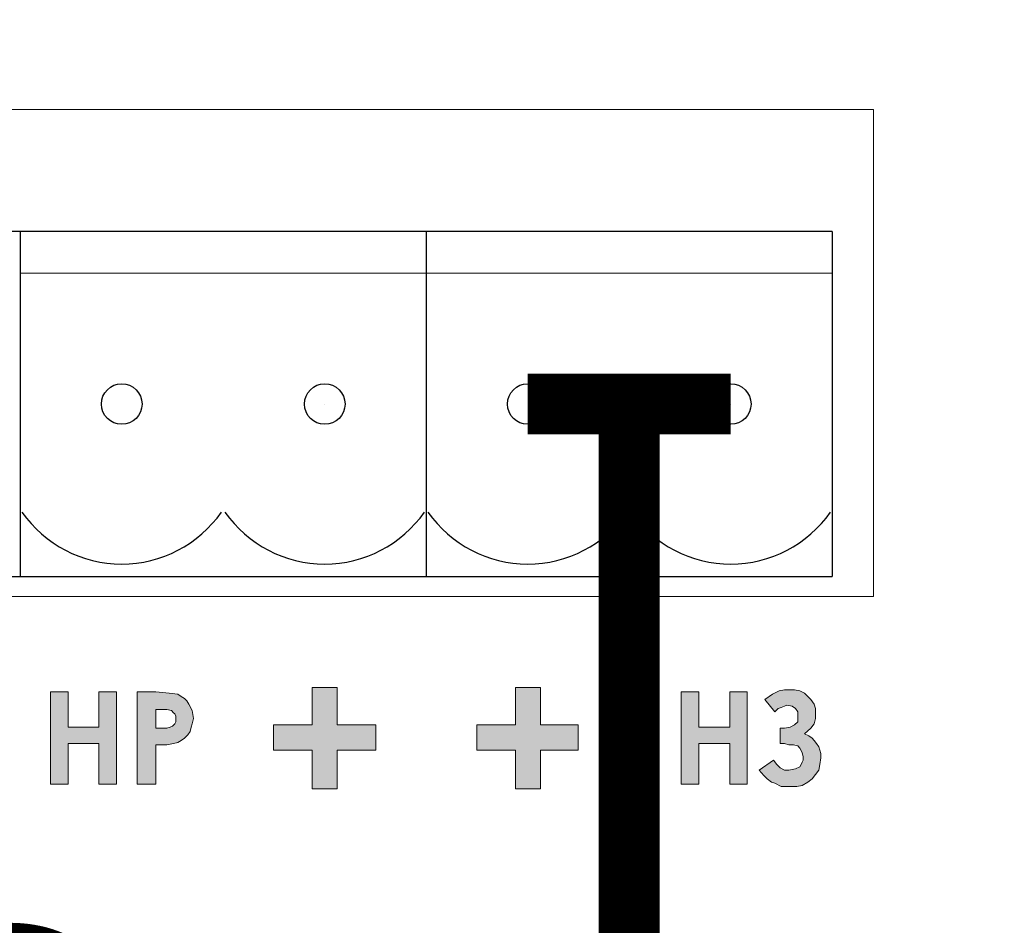
# Model space of a CAD drawing. Units: millimetres. Extents: x 1830 to 3515, y 946 to 1904.
# Drawn here: x 3077 to 3101, y 1372 to 1394 of the extents above; entities that cross this region are included whole.
import ezdxf
from ezdxf import colors
from ezdxf.entities.mleader import LeaderData, LeaderLine
from ezdxf.math import Vec2, Vec3

# ---------------------------------------------------------------- set-up
doc = ezdxf.new("R2010")
doc.units = ezdxf.units.MM
doc.layers.add('Кабели', color=7, linetype='Continuous')
doc.styles.get("Standard").update_dxf_attribs({"font": 'arial.ttf'})

# ---------------------------------------------------------------- blocks, each defined once
blk = doc.blocks.new('_None')

msp = doc.modelspace()

# ---------------------------------------------------------------- hatches: boundary and pattern name
h = msp.add_hatch(color=8)
h.dxf.hatch_style = 1
h.paths.add_polyline_path([(3095.504, 1376.02), (3095.422, 1376.101), (3095.341, 1376.209), (3094.989, 1375.965), (3095.098, 1375.83), (3095.179, 1375.749), (3095.287, 1375.668), (3095.368, 1375.641), (3095.531, 1375.56), (3095.747, 1375.56), (3095.91, 1375.56), (3096.045, 1375.587), (3096.18, 1375.668), (3096.289, 1375.749), (3096.37, 1375.857), (3096.451, 1375.965), (3096.478, 1376.101), (3096.505, 1376.263), (3096.505, 1376.371), (3096.451, 1376.534), (3096.343, 1376.696), (3096.289, 1376.75), (3096.207, 1376.805), (3096.099, 1376.859), (3096.261, 1376.994), (3096.343, 1377.102), (3096.37, 1377.238), (3096.37, 1377.346), (3096.37, 1377.481), (3096.343, 1377.589), (3096.261, 1377.698), (3096.099, 1377.86), (3095.991, 1377.914), (3095.855, 1377.941), (3095.612, 1377.941), (3095.477, 1377.914), (3095.314, 1377.833), (3095.125, 1377.698), (3095.368, 1377.4), (3095.45, 1377.481), (3095.612, 1377.535), (3095.666, 1377.562), (3095.853, 1377.525), (3095.937, 1377.4), (3095.937, 1377.292), (3095.937, 1377.156), (3095.855, 1377.075), (3095.747, 1377.021), (3095.504, 1376.972), (3095.504, 1376.615), (3095.612, 1376.615), (3095.72, 1376.588), (3095.91, 1376.588), (3095.991, 1376.507), (3096.072, 1376.344), (3096.072, 1376.209), (3096.018, 1376.101), (3095.991, 1376.047), (3095.883, 1375.993), (3095.639, 1375.952)])
h.paths.add_polyline_path([(3132.34, 1398.186), (3132.042, 1397.888), (3132.204, 1397.753), (3132.34, 1397.645), (3132.502, 1397.564), (3132.773, 1397.564), (3132.881, 1397.591), (3132.962, 1397.645), (3133.07, 1397.699), (3133.152, 1397.78), (3133.233, 1397.916), (3133.314, 1398.078), (3133.395, 1398.267), (3134.018, 1399.891), (3133.558, 1399.891), (3133.125, 1398.619), (3132.583, 1399.891), (3132.096, 1399.891), (3132.908, 1398.132), (3132.818, 1397.997), (3132.746, 1397.997), (3132.664, 1397.97), (3132.583, 1397.997), (3132.448, 1398.042)])
h.paths.add_polyline_path([(3131.311, 1397.618), (3131.744, 1397.618), (3131.744, 1399.891), (3130.12, 1399.891), (3130.12, 1397.618), (3130.553, 1397.618), (3130.553, 1399.485), (3131.311, 1399.485)])
h.paths.add_polyline_path([(3134.857, 1398.186), (3134.735, 1398.308), (3134.694, 1398.43), (3134.64, 1398.538), (3134.64, 1398.646), (3134.613, 1398.755), (3134.64, 1398.917), (3134.694, 1399.052), (3134.748, 1399.188), (3134.857, 1399.296), (3134.965, 1399.404), (3135.1, 1399.458), (3135.236, 1399.512), (3135.398, 1399.512), (3135.588, 1399.512), (3135.777, 1399.431), (3135.939, 1399.35), (3136.102, 1399.188), (3136.399, 1399.485), (3136.291, 1399.594), (3136.183, 1399.675), (3136.075, 1399.756), (3135.939, 1399.837), (3135.831, 1399.864), (3135.696, 1399.918), (3135.56, 1399.945), (3135.398, 1399.945), (3135.236, 1399.945), (3135.1, 1399.891), (3134.938, 1399.864), (3134.803, 1399.783), (3134.667, 1399.702), (3134.532, 1399.594), (3134.424, 1399.485), (3134.343, 1399.35), (3134.288, 1399.215), (3134.234, 1399.079), (3134.207, 1398.917), (3134.207, 1398.755), (3134.207, 1398.511), (3134.288, 1398.267), (3134.397, 1398.078), (3134.532, 1397.888), (3134.721, 1397.726), (3134.911, 1397.645), (3135.154, 1397.564), (3135.398, 1397.537), (3135.669, 1397.564), (3135.912, 1397.645), (3136.156, 1397.78), (3136.399, 1397.997), (3136.102, 1398.294), (3135.912, 1398.132), (3135.75, 1398.024), (3135.588, 1397.997), (3135.398, 1397.97), (3135.209, 1397.997), (3134.924, 1398.119)])
h.paths.add_polyline_path([(3136.778, 1397.618), (3137.211, 1397.618), (3137.211, 1398.619), (3137.915, 1397.618), (3138.456, 1397.618), (3137.563, 1398.863), (3138.375, 1399.891), (3137.834, 1399.891), (3137.211, 1399.106), (3137.211, 1399.891), (3136.778, 1399.891)])
h.paths.add_polyline_path([(3133.016, 1376.453), (3133.016, 1377.075), (3132.096, 1377.075), (3132.096, 1377.995), (3131.474, 1377.995), (3131.474, 1377.075), (3130.526, 1377.075), (3130.526, 1376.453), (3131.474, 1376.453), (3131.474, 1375.505), (3132.096, 1375.505), (3132.096, 1376.453)])
h.paths.add_polyline_path([(3135.506, 1375.614), (3135.966, 1375.614), (3135.966, 1376.615), (3136.724, 1376.615), (3136.724, 1375.614), (3137.157, 1375.614), (3137.157, 1377.887), (3136.724, 1377.887), (3136.724, 1377.021), (3135.966, 1377.021), (3135.966, 1377.887), (3135.506, 1377.887)])
h.paths.add_polyline_path([(3137.672, 1375.614), (3138.105, 1375.614), (3138.105, 1376.588), (3138.402, 1376.588), (3138.565, 1376.615), (3138.673, 1376.642), (3138.835, 1376.75), (3138.917, 1376.832), (3138.971, 1376.913), (3139.025, 1377.129), (3139.025, 1377.238), (3138.998, 1377.427), (3138.944, 1377.589), (3138.89, 1377.671), (3138.835, 1377.725), (3138.673, 1377.833), (3138.456, 1377.86), (3138.132, 1377.887), (3137.672, 1377.887)])
h.paths.add_polyline_path([(3138.402, 1376.994), (3138.24, 1376.994), (3138.105, 1376.994), (3138.105, 1377.454), (3138.24, 1377.454), (3138.484, 1377.454), (3138.565, 1377.373), (3138.619, 1377.319), (3138.619, 1377.21), (3138.565, 1377.102), (3138.532, 1377.037)], flags=16)
h = msp.add_hatch(color=8)
h.dxf.hatch_style = 1
h.paths.add_polyline_path([(3048.031, 1398.755), (3047.787, 1398.755), (3047.787, 1398.511), (3048.031, 1398.511)])
h.paths.add_polyline_path([(3047.95, 1398.917), (3047.868, 1398.971), (3047.787, 1398.998), (3047.787, 1398.755), (3048.031, 1398.755), (3048.004, 1398.836)])
h.paths.add_polyline_path([(3047.787, 1398.998), (3047.679, 1398.971), (3047.598, 1398.917), (3047.544, 1398.836), (3047.544, 1398.755), (3047.787, 1398.755)])
h.paths.add_polyline_path([(3047.787, 1398.755), (3047.544, 1398.755), (3047.544, 1398.646), (3047.598, 1398.565), (3047.679, 1398.511), (3047.787, 1398.511)])
h.paths.add_polyline_path([(3048.031, 1396.237), (3047.544, 1396.237), (3047.544, 1396.156), (3047.598, 1396.075), (3047.679, 1396.021), (3047.787, 1395.994), (3047.868, 1396.021), (3047.95, 1396.075), (3048.004, 1396.156)])
h.paths.add_polyline_path([(3053.011, 1398.836), (3052.957, 1398.917), (3052.876, 1398.971), (3052.794, 1398.998), (3052.794, 1398.511), (3052.876, 1398.511), (3052.957, 1398.565), (3053.011, 1398.646), (3053.038, 1398.755)])
h.paths.add_polyline_path([(3050.521, 1377.075), (3049.601, 1377.075), (3049.601, 1377.995), (3048.978, 1377.995), (3048.978, 1377.075), (3048.031, 1377.075), (3048.031, 1376.453), (3048.978, 1376.453), (3048.978, 1375.505), (3049.601, 1375.505), (3049.601, 1376.453), (3050.521, 1376.453)])
h.paths.add_polyline_path([(3054.202, 1377.887), (3053.769, 1377.887), (3053.769, 1377.021), (3053.011, 1377.021), (3053.011, 1377.887), (3052.551, 1377.887), (3052.551, 1375.614), (3053.011, 1375.614), (3053.011, 1376.615), (3053.769, 1376.615), (3053.769, 1375.614), (3054.202, 1375.614)])
h.paths.add_polyline_path([(3055.88, 1375.857), (3055.961, 1375.965), (3055.988, 1376.101), (3056.015, 1376.263), (3055.988, 1376.371), (3055.988, 1376.453), (3055.934, 1376.534), (3055.907, 1376.615), (3055.853, 1376.696), (3055.772, 1376.75), (3055.69, 1376.805), (3055.609, 1376.859), (3055.772, 1376.994), (3055.853, 1377.102), (3055.88, 1377.238), (3055.88, 1377.346), (3055.88, 1377.481), (3055.826, 1377.589), (3055.772, 1377.698), (3055.69, 1377.779), (3055.582, 1377.86), (3055.474, 1377.914), (3055.366, 1377.941), (3055.23, 1377.941), (3055.095, 1377.941), (3054.96, 1377.914), (3054.824, 1377.833), (3054.635, 1377.698), (3054.878, 1377.4), (3054.96, 1377.481), (3055.041, 1377.508), (3055.095, 1377.535), (3055.176, 1377.562), (3055.284, 1377.535), (3055.366, 1377.481), (3055.447, 1377.4), (3055.447, 1377.292), (3055.42, 1377.156), (3055.366, 1377.075), (3055.257, 1377.021), (3055.095, 1376.994), (3055.014, 1376.994), (3055.014, 1376.615), (3055.095, 1376.615), (3055.23, 1376.588), (3055.339, 1376.588), (3055.42, 1376.561), (3055.474, 1376.507), (3055.555, 1376.399), (3055.582, 1376.29), (3055.582, 1376.209), (3055.555, 1376.155), (3055.528, 1376.101), (3055.474, 1376.047), (3055.366, 1375.993), (3055.23, 1375.965), (3055.122, 1375.965), (3055.014, 1376.02), (3054.933, 1376.101), (3054.824, 1376.209), (3054.5, 1375.965), (3054.608, 1375.83), (3054.689, 1375.749), (3054.77, 1375.668), (3054.851, 1375.641), (3055.041, 1375.56), (3055.23, 1375.56), (3055.393, 1375.56), (3055.555, 1375.587), (3055.663, 1375.668), (3055.799, 1375.749)])
h.paths.add_polyline_path([(3059.155, 1377.887), (3058.722, 1377.887), (3058.722, 1377.021), (3057.964, 1377.021), (3057.964, 1377.887), (3057.531, 1377.887), (3057.531, 1375.614), (3057.964, 1375.614), (3057.964, 1376.615), (3058.722, 1376.615), (3058.722, 1375.614), (3059.155, 1375.614)])
h.paths.add_polyline_path([(3060.86, 1376.75), (3060.914, 1376.832), (3060.968, 1376.913), (3060.995, 1377.021), (3061.022, 1377.102), (3061.049, 1377.238), (3061.022, 1377.427), (3060.941, 1377.589), (3060.887, 1377.671), (3060.833, 1377.725), (3060.752, 1377.779), (3060.67, 1377.833), (3060.454, 1377.86), (3060.156, 1377.887), (3059.696, 1377.887), (3059.696, 1375.614), (3060.129, 1375.614), (3060.129, 1376.588), (3060.4, 1376.588), (3060.562, 1376.615), (3060.67, 1376.642), (3060.779, 1376.696)])
h.paths.add_polyline_path([(3060.129, 1376.994), (3060.129, 1377.454), (3060.237, 1377.454), (3060.4, 1377.454), (3060.508, 1377.427), (3060.562, 1377.373), (3060.589, 1377.346), (3060.616, 1377.292), (3060.616, 1377.238), (3060.616, 1377.156), (3060.589, 1377.102), (3060.535, 1377.048), (3060.481, 1377.021), (3060.4, 1376.994), (3060.264, 1376.994)], flags=16)
h.paths.add_polyline_path([(3065.542, 1377.075), (3064.595, 1377.075), (3064.595, 1377.995), (3063.972, 1377.995), (3063.972, 1377.075), (3063.025, 1377.075), (3063.025, 1376.453), (3063.972, 1376.453), (3063.972, 1375.505), (3064.595, 1375.505), (3064.595, 1376.453), (3065.542, 1376.453)])
h.paths.add_polyline_path([(3070.522, 1377.075), (3069.602, 1377.075), (3069.602, 1377.995), (3068.98, 1377.995), (3068.98, 1377.075), (3068.032, 1377.075), (3068.032, 1376.453), (3068.98, 1376.453), (3068.98, 1375.505), (3069.602, 1375.505), (3069.602, 1376.453), (3070.522, 1376.453)])
h.paths.add_polyline_path([(3074.203, 1377.887), (3073.77, 1377.887), (3073.77, 1377.021), (3073.012, 1377.021), (3073.012, 1377.887), (3072.552, 1377.887), (3072.552, 1375.614), (3073.012, 1375.614), (3073.012, 1376.615), (3073.77, 1376.615), (3073.77, 1375.614), (3074.203, 1375.614)])
h.paths.add_polyline_path([(3075.989, 1376.263), (3075.989, 1376.371), (3075.989, 1376.453), (3075.935, 1376.534), (3075.908, 1376.615), (3075.854, 1376.696), (3075.773, 1376.75), (3075.692, 1376.805), (3075.611, 1376.859), (3075.746, 1376.994), (3075.827, 1377.102), (3075.881, 1377.238), (3075.881, 1377.346), (3075.881, 1377.481), (3075.827, 1377.589), (3075.773, 1377.698), (3075.692, 1377.779), (3075.583, 1377.86), (3075.475, 1377.914), (3075.367, 1377.941), (3075.232, 1377.941), (3075.096, 1377.941), (3074.961, 1377.914), (3074.826, 1377.833), (3074.636, 1377.698), (3074.88, 1377.4), (3074.961, 1377.481), (3075.042, 1377.508), (3075.096, 1377.535), (3075.177, 1377.562), (3075.286, 1377.535), (3075.367, 1377.481), (3075.421, 1377.4), (3075.448, 1377.292), (3075.421, 1377.156), (3075.367, 1377.075), (3075.259, 1377.021), (3075.096, 1376.994), (3075.015, 1376.994), (3075.015, 1376.615), (3075.096, 1376.615), (3075.232, 1376.588), (3075.34, 1376.588), (3075.421, 1376.561), (3075.475, 1376.507), (3075.556, 1376.399), (3075.583, 1376.29), (3075.556, 1376.209), (3075.556, 1376.155), (3075.529, 1376.101), (3075.475, 1376.047), (3075.367, 1375.993), (3075.232, 1375.965), (3075.123, 1375.965), (3075.015, 1376.02), (3074.907, 1376.101), (3074.826, 1376.209), (3074.501, 1375.965), (3074.582, 1375.83), (3074.69, 1375.749), (3074.772, 1375.668), (3074.853, 1375.641), (3075.042, 1375.56), (3075.232, 1375.56), (3075.394, 1375.56), (3075.556, 1375.587), (3075.665, 1375.668), (3075.8, 1375.749), (3075.881, 1375.857), (3075.935, 1375.965), (3075.989, 1376.101)])
h.paths.add_polyline_path([(3079.156, 1377.887), (3078.723, 1377.887), (3078.723, 1377.021), (3077.965, 1377.021), (3077.965, 1377.887), (3077.532, 1377.887), (3077.532, 1375.614), (3077.965, 1375.614), (3077.965, 1376.615), (3078.723, 1376.615), (3078.723, 1375.614), (3079.156, 1375.614)])
h.paths.add_polyline_path([(3080.753, 1376.696), (3080.834, 1376.75), (3080.915, 1376.832), (3080.969, 1376.913), (3080.997, 1377.021), (3081.024, 1377.102), (3081.051, 1377.238), (3081.024, 1377.427), (3080.942, 1377.589), (3080.888, 1377.671), (3080.834, 1377.725), (3080.753, 1377.779), (3080.672, 1377.833), (3080.455, 1377.86), (3080.13, 1377.887), (3079.67, 1377.887), (3079.67, 1375.614), (3080.13, 1375.614), (3080.13, 1376.588), (3080.401, 1376.588), (3080.564, 1376.615), (3080.672, 1376.642)])
h.paths.add_polyline_path([(3080.13, 1376.994), (3080.13, 1377.454), (3080.239, 1377.454), (3080.401, 1377.454), (3080.509, 1377.427), (3080.564, 1377.373), (3080.591, 1377.346), (3080.618, 1377.292), (3080.618, 1377.238), (3080.618, 1377.156), (3080.591, 1377.102), (3080.536, 1377.048), (3080.482, 1377.021), (3080.401, 1376.994), (3080.266, 1376.994)], flags=16)
h.paths.add_polyline_path([(3085.544, 1377.075), (3084.596, 1377.075), (3084.596, 1377.995), (3083.974, 1377.995), (3083.974, 1377.075), (3083.026, 1377.075), (3083.026, 1376.453), (3083.974, 1376.453), (3083.974, 1375.505), (3084.596, 1375.505), (3084.596, 1376.453), (3085.544, 1376.453)])
h.paths.add_polyline_path([(3090.524, 1377.075), (3089.603, 1377.075), (3089.603, 1377.995), (3088.981, 1377.995), (3088.981, 1377.075), (3088.034, 1377.075), (3088.034, 1376.453), (3088.981, 1376.453), (3088.981, 1375.505), (3089.603, 1375.505), (3089.603, 1376.453), (3090.524, 1376.453)])
h.paths.add_polyline_path([(3094.692, 1377.887), (3094.259, 1377.887), (3094.259, 1377.021), (3093.501, 1377.021), (3093.501, 1377.887), (3093.068, 1377.887), (3093.068, 1375.614), (3093.501, 1375.614), (3093.501, 1376.615), (3094.259, 1376.615), (3094.259, 1375.614), (3094.692, 1375.614)])
h.paths.add_polyline_path([(3060.779, 1398.998), (3060.697, 1398.971), (3060.616, 1398.917), (3060.562, 1398.836), (3060.535, 1398.755), (3060.562, 1398.646), (3060.616, 1398.565), (3060.697, 1398.511), (3060.779, 1398.511)])
h.paths.add_polyline_path([(3065.786, 1398.998), (3065.678, 1398.971), (3065.596, 1398.917), (3065.542, 1398.836), (3065.542, 1398.755), (3065.786, 1398.755)])
h.paths.add_polyline_path([(3065.786, 1398.755), (3065.542, 1398.755), (3065.542, 1398.511), (3065.786, 1398.511)], flags=17)
h.paths.add_polyline_path([(3066.002, 1398.646), (3066.029, 1398.755), (3065.786, 1398.755), (3065.786, 1398.511), (3065.867, 1398.511), (3065.948, 1398.565)], flags=17)
h.paths.add_polyline_path([(3066.002, 1398.836), (3065.948, 1398.917), (3065.867, 1398.971), (3065.786, 1398.998), (3065.786, 1398.755), (3066.029, 1398.755)])
h.paths.add_polyline_path([(3066.029, 1398.755), (3066.002, 1398.646), (3065.948, 1398.565), (3065.867, 1398.511), (3065.786, 1398.511), (3065.542, 1398.511), (3065.542, 1396.237), (3066.029, 1396.237)])
h.paths.add_polyline_path([(3066.029, 1396.237), (3065.542, 1396.237), (3065.542, 1396.156), (3065.596, 1396.075), (3065.678, 1396.021), (3065.786, 1395.994), (3065.867, 1396.021), (3065.948, 1396.075), (3066.002, 1396.156)])
h.paths.add_polyline_path([(3067.951, 1396.075), (3068.005, 1396.156), (3068.032, 1396.237), (3067.518, 1396.237), (3067.545, 1396.156), (3067.599, 1396.075), (3067.68, 1396.021), (3067.789, 1395.994), (3067.87, 1396.021)])
h.paths.add_polyline_path([(3068.032, 1398.755), (3067.789, 1398.755), (3067.789, 1398.511), (3068.032, 1398.511)])
h.paths.add_polyline_path([(3067.951, 1398.917), (3067.87, 1398.971), (3067.789, 1398.998), (3067.789, 1398.755), (3068.032, 1398.755), (3068.005, 1398.836)])
h.paths.add_polyline_path([(3067.789, 1398.998), (3067.68, 1398.971), (3067.599, 1398.917), (3067.545, 1398.836), (3067.518, 1398.755), (3067.789, 1398.755)])
h.paths.add_polyline_path([(3067.789, 1398.755), (3067.518, 1398.755), (3067.545, 1398.646), (3067.599, 1398.565), (3067.68, 1398.511), (3067.789, 1398.511)])
h.paths.add_polyline_path([(3073.039, 1398.755), (3073.012, 1398.836), (3072.958, 1398.917), (3072.877, 1398.971), (3072.769, 1398.998), (3072.769, 1398.511), (3072.877, 1398.511), (3072.958, 1398.565), (3073.012, 1398.646)])
h.paths.add_polyline_path([(3080.78, 1398.998), (3080.672, 1398.971), (3080.591, 1398.917), (3080.564, 1398.836), (3080.536, 1398.755), (3080.564, 1398.646), (3080.591, 1398.565), (3080.672, 1398.511), (3080.78, 1398.511)])
h.paths.add_polyline_path([(3085.516, 1398.755), (3085.544, 1398.836), (3085.598, 1398.917), (3085.679, 1398.971), (3085.787, 1398.998), (3080.78, 1398.998), (3080.78, 1398.511), (3085.516, 1398.511)])
h.paths.add_polyline_path([(3085.787, 1398.998), (3085.679, 1398.971), (3085.598, 1398.917), (3085.544, 1398.836), (3085.516, 1398.755), (3085.787, 1398.755)], flags=17)
h.paths.add_polyline_path([(3085.95, 1398.917), (3085.868, 1398.971), (3085.787, 1398.998), (3085.787, 1398.755), (3086.031, 1398.755), (3086.004, 1398.836)])

# ---------------------------------------------------------------- linework, layer by layer
at = {"color": 8, "lineweight": 0}
for p, q in [((3045.784, 1392.232), (3097.804, 1392.232)), ((3097.804, 1392.232), (3097.804, 1380.242)), ((3086.773, 1388.199), (3076.786, 1388.199)), ((3096.773, 1388.199), (3086.786, 1388.199)), ((3097.804, 1380.242), (3045.784, 1380.242)), ((3077.532, 1377.887), (3077.965, 1377.887)), ((3077.532, 1375.614), (3077.532, 1377.887)), ((3077.532, 1377.887), (3077.532, 1377.887)), ((3077.965, 1377.887), (3077.965, 1377.021)), ((3078.723, 1377.021), (3078.723, 1377.887)), ((3078.723, 1377.887), (3079.156, 1377.887)), ((3079.156, 1377.887), (3079.156, 1375.614)), ((3079.67, 1377.887), (3080.13, 1377.887)), ((3079.67, 1375.614), (3079.67, 1377.887)), ((3079.67, 1377.887), (3079.67, 1377.887)), ((3080.13, 1377.887), (3080.455, 1377.86)), ((3080.455, 1377.86), (3080.672, 1377.833)), ((3083.974, 1377.075), (3083.974, 1377.995)), ((3083.974, 1377.995), (3084.596, 1377.995)), ((3084.596, 1377.995), (3084.596, 1377.075)), ((3088.981, 1377.075), (3088.981, 1377.995)), ((3088.981, 1377.995), (3089.603, 1377.995)), ((3089.603, 1377.995), (3089.603, 1377.075)), ((3093.068, 1377.887), (3093.501, 1377.887)), ((3093.068, 1375.614), (3093.068, 1377.887)), ((3093.068, 1377.887), (3093.068, 1377.887)), ((3093.501, 1377.887), (3093.501, 1377.021)), ((3094.259, 1377.021), (3094.259, 1377.887)), ((3094.259, 1377.887), (3094.692, 1377.887)), ((3094.692, 1377.887), (3094.692, 1375.614)), ((3095.314, 1377.833), (3095.477, 1377.914)), ((3095.477, 1377.914), (3095.612, 1377.941)), ((3095.612, 1377.941), (3095.72, 1377.941)), ((3095.72, 1377.941), (3095.855, 1377.941)), ((3095.855, 1377.941), (3095.991, 1377.914)), ((3095.991, 1377.914), (3096.099, 1377.86)), ((3096.099, 1377.86), (3096.18, 1377.779)), ((3080.672, 1377.833), (3080.753, 1377.779)), ((3080.753, 1377.779), (3080.834, 1377.725)), ((3080.834, 1377.725), (3080.888, 1377.671)), ((3080.888, 1377.671), (3080.942, 1377.589)), ((3095.125, 1377.698), (3095.314, 1377.833)), ((3095.368, 1377.4), (3095.125, 1377.698)), ((3096.18, 1377.779), (3096.261, 1377.698)), ((3096.261, 1377.698), (3096.343, 1377.589)), ((3080.239, 1377.454), (3080.13, 1377.454)), ((3080.13, 1377.454), (3080.13, 1376.994)), ((3080.401, 1377.454), (3080.239, 1377.454)), ((3080.509, 1377.427), (3080.401, 1377.454)), ((3080.564, 1377.373), (3080.509, 1377.427)), ((3080.591, 1377.346), (3080.564, 1377.373)), ((3080.942, 1377.589), (3081.024, 1377.427)), ((3081.024, 1377.427), (3081.051, 1377.238)), ((3095.45, 1377.481), (3095.368, 1377.4)), ((3095.531, 1377.508), (3095.45, 1377.481)), ((3095.612, 1377.535), (3095.531, 1377.508)), ((3095.666, 1377.562), (3095.612, 1377.535)), ((3095.801, 1377.535), (3095.666, 1377.562)), ((3095.883, 1377.481), (3095.801, 1377.535)), ((3095.937, 1377.4), (3095.883, 1377.481)), ((3095.937, 1377.292), (3095.937, 1377.4)), ((3096.343, 1377.589), (3096.37, 1377.481)), ((3096.37, 1377.481), (3096.37, 1377.346)), ((3080.618, 1377.292), (3080.591, 1377.346)), ((3080.591, 1377.102), (3080.618, 1377.156)), ((3080.618, 1377.238), (3080.618, 1377.292)), ((3080.618, 1377.156), (3080.618, 1377.238)), ((3081.051, 1377.238), (3081.024, 1377.102)), ((3095.855, 1377.075), (3095.937, 1377.156)), ((3095.937, 1377.156), (3095.937, 1377.292)), ((3096.37, 1377.238), (3096.343, 1377.102)), ((3096.37, 1377.346), (3096.37, 1377.238)), ((3077.965, 1377.021), (3078.723, 1377.021)), ((3080.13, 1376.994), (3080.266, 1376.994)), ((3080.13, 1376.994), (3080.13, 1376.994)), ((3080.266, 1376.994), (3080.401, 1376.994)), ((3080.401, 1376.994), (3080.482, 1377.021)), ((3080.482, 1377.021), (3080.536, 1377.048)), ((3080.536, 1377.048), (3080.591, 1377.102)), ((3080.969, 1376.913), (3080.915, 1376.832)), ((3080.997, 1377.021), (3080.969, 1376.913)), ((3081.024, 1377.102), (3080.997, 1377.021)), ((3083.026, 1376.453), (3083.026, 1377.075)), ((3083.026, 1377.075), (3083.974, 1377.075)), ((3084.596, 1377.075), (3085.544, 1377.075)), ((3085.544, 1377.075), (3085.544, 1376.453)), ((3088.034, 1376.453), (3088.034, 1377.075)), ((3088.034, 1377.075), (3088.981, 1377.075)), ((3089.603, 1377.075), (3090.524, 1377.075)), ((3090.524, 1377.075), (3090.524, 1376.453)), ((3093.501, 1377.021), (3094.259, 1377.021)), ((3095.504, 1376.615), (3095.504, 1376.994)), ((3095.504, 1376.994), (3095.612, 1376.994)), ((3095.612, 1376.994), (3095.747, 1377.021)), ((3095.747, 1377.021), (3095.855, 1377.075)), ((3096.261, 1376.994), (3096.099, 1376.859)), ((3096.343, 1377.102), (3096.261, 1376.994)), ((3080.672, 1376.642), (3080.564, 1376.615)), ((3080.753, 1376.696), (3080.672, 1376.642)), ((3080.834, 1376.75), (3080.753, 1376.696)), ((3080.915, 1376.832), (3080.834, 1376.75)), ((3096.099, 1376.859), (3096.207, 1376.805)), ((3096.207, 1376.805), (3096.289, 1376.75)), ((3096.289, 1376.75), (3096.343, 1376.696)), ((3096.343, 1376.696), (3096.397, 1376.615)), ((3078.723, 1376.615), (3077.965, 1376.615)), ((3077.965, 1376.615), (3077.965, 1375.614)), ((3078.723, 1375.614), (3078.723, 1376.615)), ((3080.401, 1376.588), (3080.13, 1376.588)), ((3080.13, 1376.588), (3080.13, 1375.614)), ((3080.564, 1376.615), (3080.401, 1376.588)), ((3083.974, 1376.453), (3083.026, 1376.453)), ((3083.974, 1375.505), (3083.974, 1376.453)), ((3083.974, 1376.453), (3083.974, 1376.453)), ((3085.544, 1376.453), (3084.596, 1376.453)), ((3084.596, 1376.453), (3084.596, 1375.505)), ((3088.981, 1376.453), (3088.034, 1376.453)), ((3088.981, 1375.505), (3088.981, 1376.453)), ((3088.981, 1376.453), (3088.981, 1376.453)), ((3090.524, 1376.453), (3089.603, 1376.453)), ((3089.603, 1376.453), (3089.603, 1375.505)), ((3094.259, 1376.615), (3093.501, 1376.615)), ((3093.501, 1376.615), (3093.501, 1375.614)), ((3094.259, 1375.614), (3094.259, 1376.615)), ((3095.612, 1376.615), (3095.504, 1376.615)), ((3095.72, 1376.588), (3095.612, 1376.615)), ((3095.828, 1376.588), (3095.72, 1376.588)), ((3095.937, 1376.561), (3095.828, 1376.588)), ((3095.991, 1376.507), (3095.937, 1376.561)), ((3096.045, 1376.399), (3095.991, 1376.507)), ((3096.072, 1376.29), (3096.045, 1376.399)), ((3096.397, 1376.615), (3096.451, 1376.534)), ((3096.451, 1376.534), (3096.478, 1376.453)), ((3096.478, 1376.453), (3096.505, 1376.371)), ((3094.989, 1375.965), (3095.341, 1376.209)), ((3095.341, 1376.209), (3095.422, 1376.101)), ((3095.341, 1376.209), (3095.341, 1376.209)), ((3096.018, 1376.101), (3096.045, 1376.155)), ((3096.045, 1376.155), (3096.072, 1376.209)), ((3096.072, 1376.209), (3096.072, 1376.29)), ((3096.505, 1376.263), (3096.478, 1376.101)), ((3096.505, 1376.371), (3096.505, 1376.263)), ((3095.098, 1375.83), (3094.989, 1375.965)), ((3095.422, 1376.101), (3095.504, 1376.02)), ((3095.504, 1376.02), (3095.612, 1375.965)), ((3095.612, 1375.965), (3095.72, 1375.965)), ((3095.72, 1375.965), (3095.883, 1375.993)), ((3095.883, 1375.993), (3095.991, 1376.047)), ((3095.991, 1376.047), (3096.018, 1376.101)), ((3096.451, 1375.965), (3096.37, 1375.857)), ((3096.478, 1376.101), (3096.451, 1375.965)), ((3095.179, 1375.749), (3095.098, 1375.83)), ((3095.287, 1375.668), (3095.179, 1375.749)), ((3095.368, 1375.641), (3095.287, 1375.668)), ((3096.18, 1375.668), (3096.045, 1375.587)), ((3096.289, 1375.749), (3096.18, 1375.668)), ((3096.37, 1375.857), (3096.289, 1375.749)), ((3077.965, 1375.614), (3077.532, 1375.614)), ((3079.156, 1375.614), (3078.723, 1375.614)), ((3080.13, 1375.614), (3079.67, 1375.614)), ((3084.596, 1375.505), (3083.974, 1375.505)), ((3089.603, 1375.505), (3088.981, 1375.505)), ((3093.501, 1375.614), (3093.068, 1375.614)), ((3094.692, 1375.614), (3094.259, 1375.614)), ((3095.531, 1375.56), (3095.368, 1375.641)), ((3095.747, 1375.56), (3095.531, 1375.56)), ((3095.91, 1375.56), (3095.747, 1375.56)), ((3096.045, 1375.587), (3095.91, 1375.56))]:
    msp.add_line(p, q, dxfattribs=at)
at = {"color": 8, "linetype": 'Continuous'}
for p, q in [((3076.786, 1389.229), (3066.786, 1389.229)), ((3076.786, 1389.229), (3076.786, 1380.729)), ((3076.786, 1389.229), (3076.786, 1380.729)), ((3076.786, 1389.229), (3076.786, 1380.729)), ((3076.786, 1389.229), (3076.786, 1380.729)), ((3076.786, 1389.229), (3076.786, 1380.729)), ((3076.786, 1389.229), (3076.786, 1380.729)), ((3086.786, 1389.229), (3076.786, 1389.229)), ((3076.786, 1389.229), (3076.786, 1380.729)), ((3076.786, 1389.229), (3076.786, 1380.729)), ((3086.786, 1389.229), (3086.786, 1380.729)), ((3086.786, 1389.229), (3086.786, 1380.729)), ((3086.786, 1389.229), (3086.786, 1380.729)), ((3086.786, 1389.229), (3086.786, 1380.729)), ((3086.786, 1389.229), (3086.786, 1380.729)), ((3086.786, 1389.229), (3086.786, 1380.729)), ((3096.786, 1389.229), (3086.786, 1389.229)), ((3086.786, 1389.229), (3086.786, 1380.729)), ((3086.786, 1389.229), (3086.786, 1380.729)), ((3096.786, 1389.229), (3096.786, 1380.729)), ((3096.786, 1389.229), (3096.786, 1380.729)), ((3096.786, 1389.229), (3096.786, 1380.729)), ((3084.286, 1384.979), (3084.286, 1384.979)), ((3094.286, 1384.979), (3094.286, 1384.979)), ((3066.786, 1380.729), (3076.786, 1380.729)), ((3076.786, 1380.729), (3086.786, 1380.729)), ((3086.786, 1380.729), (3096.786, 1380.729))]:
    msp.add_line(p, q, dxfattribs=at)
at = {"color": 8}
for centre in [(3079.286, 1384.979), (3084.286, 1384.979), (3089.286, 1384.979), (3094.286, 1384.979)]:
    msp.add_circle(centre, 0.5, dxfattribs=at)
at = {"color": 8, "linetype": 'Continuous'}
for centre in [(3079.286, 1384.039), (3084.286, 1384.039), (3089.286, 1384.039), (3094.286, 1384.039)]:
    msp.add_arc(centre, 3, 215, 325, dxfattribs=at)
at = {"layer": 'Кабели', "color": 6, "const_width": 1.5}
msp.add_lwpolyline([(2882.948, 1310.3), (2882.948, 1340.344, -0.414214), (2886.948, 1344.344), (3087.786, 1344.344, 0.414214), (3091.786, 1348.344), (3091.786, 1384.979)], format="xyb", dxfattribs=at)
msp.add_lwpolyline([(3089.286, 1384.979), (3094.286, 1384.979)], dxfattribs=at)

# ---------------------------------------------------------------- leaders
at = {"layer": 'Кабели'}
ml = msp.add_multileader_mtext('Standard', dxfattribs=at)
ml.set_content('{\\fGOST Common|b0|i0|c204|p34;П2}', color=256)
ml.set_leader_properties()
ml.set_arrow_properties(name='NONE')
ml.build(insert=Vec2(0, 0))
ml.multileader.update_dxf_attribs({"text_left_attachment_type": 6, "text_right_attachment_type": 6, "dogleg_length": 10, "arrow_head_size": 10})
ctx = ml.context
ctx.base_point, ctx.char_height, ctx.arrow_head_size, ctx.landing_gap_size, ctx.plane_origin = Vec3(3062.19, 1360.026), 10, 10, 1, Vec3(3057.137, 1379.962)
ctx.left_attachment, ctx.right_attachment = 6, 6
notes = []
notes.append((ctx, [(0, (1, 1, 0), (3052.19, 1360.026), (1, 0), 10, [(0, [(3052.167, 1394.206)], 0, [])])]))
ctx.mtext.insert, ctx.mtext.width, ctx.mtext.flow_direction = Vec3(3063.19, 1372.026), 18.52767, 5
for ctx, leaders in notes:
    for number, flags, end, landing, length, lines in leaders:
        leader = LeaderData()
        leader.index, (leader.has_last_leader_line, leader.has_dogleg_vector, leader.attachment_direction) = number, flags
        leader.last_leader_point, leader.dogleg_vector, leader.dogleg_length = Vec3(end), Vec3(landing), length
        for number, points, colour, breaks in lines:
            line = LeaderLine()
            line.index, line.vertices, line.color, line.breaks = number, Vec3.list(points), colors.encode_raw_color(colour), breaks
            leader.lines.append(line)
        ctx.leaders.append(leader)

doc.saveas('drawing.dxf')
